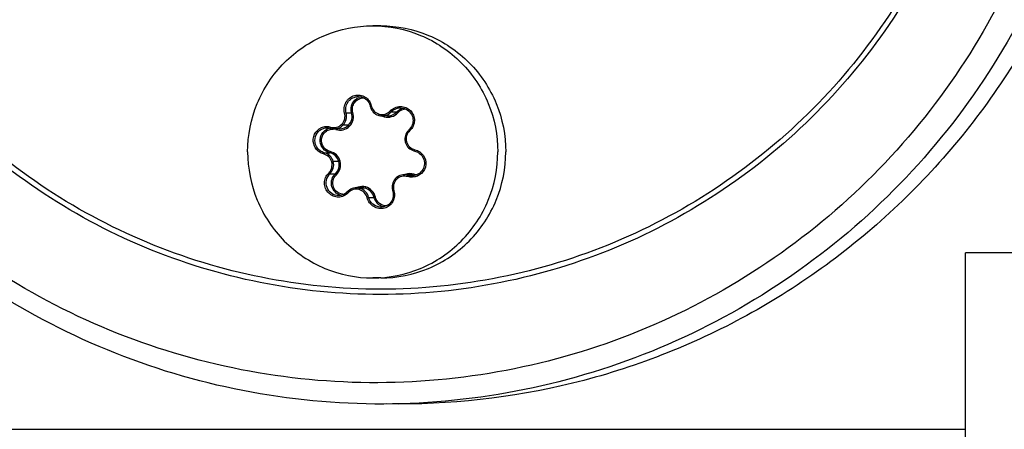
# Model space of a CAD drawing. Units: millimetres. Extents: x 0 to 420, y 0 to 297.
# Drawn here: x 67 to 71, y 237 to 239 of the extents above; entities that cross this region are included whole.
import ezdxf

# ---------------------------------------------------------------- set-up
doc = ezdxf.new("R2010")
doc.units = ezdxf.units.MM
doc.header["$LTSCALE"] = 23.1
doc.layers.get('0').update_dxf_attribs({"linetype": 'CONTINUOUS'})
for name, color, linetype in [('AUTO_AXIS', 7, 'CONTINUOUS'), ('BEZUGSACHSEN', 7, 'CONTINUOUS'), ('RUNDUNGEN', 7, 'CONTINUOUS')]:
    doc.layers.add(name, color=color, linetype=linetype)

msp = doc.modelspace()

# ---------------------------------------------------------------- linework, layer by layer
at = {"color": 7, "linetype": 'CONTINUOUS'}
for p, q in [((68.8851, 238.2656), (68.8629, 238.2656)), ((68.6953, 238.2143), (68.6734, 238.2143)), ((68.9738, 238.0321), (68.9519, 238.0321)), ((68.7839, 237.9809), (68.7617, 237.9809)), ((65.8696, 237.0232), (71.1778, 237.0232))]:
    msp.add_line(p, q, dxfattribs=at)
at = {"color": 3, "linetype": 'CONTINUOUS'}
for points, knots in [([(71.7362, 239.9732), (71.7298, 239.5983), (71.5691, 238.8437), (70.9204, 237.8943), (69.9605, 237.2632), (68.8338, 237.0486), (67.7109, 237.2828), (66.762, 237.9305), (66.1296, 238.8909), (65.9818, 239.6482), (65.9818, 240.0232)], [0, 0, 0, 0, 0.125446, 0.250624, 0.37543, 0.499978, 0.624532, 0.749354, 0.874547, 1, 1, 1, 1]), ([(71.3798, 238.491), (71.2494, 238.2798), (70.9328, 237.8894), (70.3257, 237.4465), (69.6265, 237.1742), (69.1284, 237.119), (68.8813, 237.1238)], [0, 0, 0, 0, 0.250642, 0.500784, 0.750508, 1, 1, 1, 1])]:
    msp.add_open_spline(points, degree=3, knots=knots, dxfattribs=at)
at = {"color": 7, "linetype": 'CONTINUOUS'}
msp.add_open_spline([(71.6298, 239.9747), (71.6236, 239.6107), (71.4676, 238.8781), (70.8378, 237.9564), (69.9058, 237.3436), (68.8119, 237.1353), (67.7218, 237.3626), (66.8005, 237.9915), (66.1866, 238.9239), (66.0431, 239.6591), (66.0431, 240.0232)], degree=3, knots=[0, 0, 0, 0, 0.125446, 0.250624, 0.37543, 0.499978, 0.624532, 0.749354, 0.874547, 1, 1, 1, 1], dxfattribs=at)
at = {"color": 9, "linetype": 'CONTINUOUS'}
for points in [[(71.3035, 240.0232), (71.3035, 239.7026), (71.1765, 239.0552), (70.633, 238.2357), (69.8186, 237.6862), (68.857, 237.4933), (67.8953, 237.6862), (67.0809, 238.2357), (66.5375, 239.0552), (66.4104, 239.7026), (66.4104, 240.0232)], [(71.2831, 240.0232), (71.2831, 239.7054), (71.1572, 239.0635), (70.6184, 238.251), (69.811, 237.7062), (68.8576, 237.5149), (67.9041, 237.7062), (67.0967, 238.251), (66.558, 239.0635), (66.432, 239.7054), (66.432, 240.0232)]]:
    msp.add_open_spline(points, degree=3, knots=[0, 0, 0, 0, 0.12545, 0.250638, 0.375451, 0.5, 0.624549, 0.749362, 0.87455, 1, 1, 1, 1], dxfattribs=at)
at = {"layer": 'AUTO_AXIS', "color": 7, "linetype": 'CONTINUOUS'}
for p, q in [((68.8576, 238.6232), (68.826, 238.6232)), ((68.8576, 237.6232), (68.826, 237.6232))]:
    msp.add_line(p, q, dxfattribs=at)
for points, knots in [([(68.3299, 238.1232), (68.3299, 238.1882), (68.3557, 238.3195), (68.4659, 238.4857), (68.6308, 238.5971), (68.7615, 238.6232), (68.826, 238.6232)], [0, 0, 0, 0, 0.250901, 0.501275, 0.750902, 1, 1, 1, 1]), ([(68.826, 238.6232), (68.8906, 238.6232), (69.0212, 238.5971), (69.1861, 238.4857), (69.2964, 238.3195), (69.3221, 238.1882), (69.3221, 238.1232)], [0, 0, 0, 0, 0.249098, 0.498725, 0.749099, 1, 1, 1, 1]), ([(68.8576, 238.6232), (68.9221, 238.6232), (69.0528, 238.5971), (69.2177, 238.4857), (69.3279, 238.3195), (69.3537, 238.1882), (69.3537, 238.1232)], [0, 0, 0, 0, 0.249098, 0.498725, 0.749099, 1, 1, 1, 1]), ([(68.3299, 238.1232), (68.3299, 238.0582), (68.3557, 237.9269), (68.4659, 237.7607), (68.6308, 237.6493), (68.7615, 237.6232), (68.826, 237.6232)], [0, 0, 0, 0, 0.250901, 0.501275, 0.750902, 1, 1, 1, 1]), ([(68.826, 237.6232), (68.8906, 237.6232), (69.0212, 237.6493), (69.1861, 237.7607), (69.2964, 237.9269), (69.3221, 238.0582), (69.3221, 238.1232)], [0, 0, 0, 0, 0.249098, 0.498725, 0.749099, 1, 1, 1, 1]), ([(68.8576, 237.6232), (68.9221, 237.6232), (69.0528, 237.6493), (69.2177, 237.7607), (69.3279, 237.9269), (69.3537, 238.0582), (69.3537, 238.1232)], [0, 0, 0, 0, 0.249098, 0.498725, 0.749099, 1, 1, 1, 1])]:
    msp.add_open_spline(points, degree=3, knots=knots, dxfattribs=at)
at = {"layer": 'BEZUGSACHSEN', "color": 7, "linetype": 'CONTINUOUS'}
for p in [(71.1778, 234.2826), (71.7778, 237.7226)]:
    msp.add_line(p, (71.1778, 237.7226), dxfattribs=at)
at = {"layer": 'RUNDUNGEN', "color": 7, "linetype": 'CONTINUOUS'}
for p, q in [((68.769, 238.3423), (68.7691, 238.3423)), ((68.8722, 238.2623), (68.8729, 238.2656)), ((68.6705, 238.2144), (68.6737, 238.2143)), ((68.6734, 238.2143), (68.6737, 238.2143)), ((68.73, 238.2286), (68.7078, 238.2286)), ((68.6917, 238.0847), (68.6695, 238.0847)), ((68.6971, 238.086), (68.6917, 238.0847)), ((68.9519, 238.0321), (68.9515, 238.0321)), ((68.7617, 237.9809), (68.7612, 237.9809)), ((68.7963, 237.9793), (68.774, 237.9793)), ((68.859, 237.9042), (68.8565, 237.9042))]:
    msp.add_line(p, q, dxfattribs=at)
at = {"layer": 'RUNDUNGEN', "color": 9, "linetype": 'CONTINUOUS'}
for p, q in [((68.7204, 238.2779), (68.7421, 238.2779)), ((68.8996, 238.2813), (68.9212, 238.2813)), ((68.6802, 238.2116), (68.6809, 238.2143)), ((68.96, 238.1633), (68.9551, 238.1618)), ((68.6337, 238.1199), (68.6554, 238.1199)), ((68.656, 238.0359), (68.6777, 238.0359)), ((68.9671, 238.0298), (68.9663, 238.03)), ((68.9663, 238.03), (68.988, 238.03)), ((68.9664, 238.0299), (68.9663, 238.03)), ((68.8095, 237.9427), (68.8312, 237.9427)), ((68.8366, 237.9438), (68.8312, 237.9427))]:
    msp.add_line(p, q, dxfattribs=at)
at = {"layer": 'RUNDUNGEN', "color": 7, "linetype": 'CONTINUOUS'}
for points in [[(68.769, 238.3423), (68.7749, 238.3419), (68.781, 238.3408), (68.7869, 238.3389), (68.7925, 238.3362), (68.7977, 238.3328), (68.8024, 238.3288), (68.8066, 238.3242), (68.8102, 238.3191), (68.813, 238.3135), (68.8152, 238.3075), (68.8161, 238.3039)], [(68.8161, 238.3039), (68.8168, 238.301), (68.8187, 238.2955), (68.8213, 238.2902), (68.8245, 238.2852), (68.8282, 238.2807), (68.8324, 238.2767), (68.8371, 238.2732), (68.8422, 238.2703), (68.8476, 238.2681), (68.8505, 238.2672)], [(68.9365, 238.297), (68.9392, 238.2969), (68.9454, 238.2962), (68.9515, 238.2947), (68.9574, 238.2924), (68.9629, 238.2895), (68.968, 238.2859), (68.9725, 238.2817), (68.9765, 238.2769), (68.9799, 238.2717), (68.9826, 238.2661), (68.9845, 238.2601), (68.9857, 238.254), (68.9861, 238.2478), (68.9857, 238.2415), (68.9845, 238.2354), (68.9826, 238.2294), (68.9799, 238.2236), (68.9765, 238.2182), (68.9724, 238.2133), (68.9697, 238.2106)], [(68.6455, 238.2185), (68.651, 238.2182), (68.6564, 238.2172), (68.6593, 238.2164)], [(68.6593, 238.2164), (68.6611, 238.2159), (68.6657, 238.2149), (68.6705, 238.2144)], [(68.9697, 238.2106), (68.9676, 238.2085), (68.9637, 238.204), (68.9604, 238.199), (68.9577, 238.1937), (68.9556, 238.1882), (68.9543, 238.1824), (68.9536, 238.1765), (68.9537, 238.1706), (68.9544, 238.1648), (68.9551, 238.1618)], [(68.9551, 238.1618), (68.9559, 238.1591), (68.9581, 238.1537), (68.961, 238.1485), (68.9644, 238.1437), (68.9684, 238.1394), (68.973, 238.1355), (68.9779, 238.1322), (68.9832, 238.1295), (68.9889, 238.1274), (68.992, 238.1266)], [(69.0092, 238.1191), (69.0118, 238.1172), (69.0163, 238.1132), (69.0204, 238.1087), (69.0238, 238.1038), (69.0267, 238.0985), (69.0289, 238.093), (69.0304, 238.0872), (69.0312, 238.0813), (69.0313, 238.0754), (69.0306, 238.0695), (69.0293, 238.0637), (69.0273, 238.0581), (69.0246, 238.0528), (69.0213, 238.0478), (69.0174, 238.0433), (69.0129, 238.0392), (69.0081, 238.0357), (69.0028, 238.0328), (68.9972, 238.0306), (68.9913, 238.029)], [(68.992, 238.1266), (68.9932, 238.1263), (68.9971, 238.1251), (69.0008, 238.1237), (69.0045, 238.1219), (69.008, 238.1199), (69.0092, 238.1191)], [(68.9168, 238.0178), (68.9149, 238.0158), (68.9113, 238.0111), (68.9083, 238.0061), (68.906, 238.0007), (68.9043, 237.995), (68.9033, 237.9892), (68.9029, 237.9833), (68.9033, 237.9774), (68.9044, 237.9715)], [(68.9515, 238.0321), (68.9456, 238.0318), (68.9398, 238.0307), (68.9341, 238.0289), (68.9288, 238.0265), (68.9237, 238.0235), (68.919, 238.0199), (68.9168, 238.0178)], [(68.9913, 238.029), (68.9853, 238.0281), (68.9809, 238.0279)], [(68.7612, 237.9809), (68.7564, 237.9806), (68.7503, 237.9795), (68.7443, 237.9776), (68.7387, 237.975), (68.7334, 237.9717), (68.7286, 237.9677), (68.7239, 237.9628)], [(68.7239, 237.9628), (68.7194, 237.959), (68.7145, 237.9558), (68.7092, 237.9532), (68.7037, 237.9512), (68.698, 237.95), (68.6922, 237.9495), (68.691, 237.9495)], [(68.9044, 237.9715), (68.9063, 237.9651), (68.9074, 237.9589), (68.9077, 237.9526), (68.9073, 237.9464), (68.9061, 237.9403), (68.9041, 237.9344), (68.9014, 237.9289), (68.898, 237.9237), (68.8941, 237.919), (68.8895, 237.9149), (68.8845, 237.9113), (68.8791, 237.9085), (68.8733, 237.9063), (68.8673, 237.9049), (68.8612, 237.9042), (68.859, 237.9042)]]:
    msp.add_lwpolyline(points, dxfattribs=at)
for centre, radius, start, end in [((68.7691, 238.2934), 0.0489, 90.0655, 97.8631), ((68.8629, 238.3152), 0.0496, 255.5491, 269.9881), ((68.8629, 238.3158), 0.0502, 270.023, 280.5375), ((68.6734, 238.2621), 0.0478, 270.3987, 274.6632), ((68.6733, 238.2626), 0.0483, 274.6782, 283.5774), ((68.9519, 237.9814), 0.0508, 89.4402, 90.0006), ((68.9518, 237.9808), 0.0513, 73.5383, 89.3854), ((68.9809, 238.0795), 0.0516, 254.4015, 257.7905), ((68.9809, 238.0796), 0.0517, 257.8046, 269.9797), ((68.9737, 237.9826), 0.0495, 73.2413, 89.9528), ((69.0022, 238.0771), 0.0492, 253.2055, 257.7817), ((68.7617, 237.9319), 0.049, 81.5801, 89.9868), ((68.7839, 237.9314), 0.0494, 75.5241, 89.9689)]:
    msp.add_arc(centre, radius, start, end, dxfattribs=at)
at = {"layer": 'RUNDUNGEN', "color": 9, "linetype": 'CONTINUOUS'}
for centre, radius, start, end in [((68.7896, 238.2928), 0.0495, 102.0712, 112.3611), ((68.9366, 238.2455), 0.0515, 90.0737, 135.9493), ((68.958, 238.2475), 0.0445, 89.4263, 136.9614), ((68.9574, 238.2475), 0.0494, 102.2324, 112.9275), ((68.6944, 238.2636), 0.0553, 315.8731, 16.5714), ((68.887, 238.315), 0.0547, 244.7003, 248.1013), ((68.8869, 238.3149), 0.0546, 248.0994, 252.83), ((68.8868, 238.3146), 0.0543, 252.8331, 254.2777), ((68.8851, 238.315), 0.0494, 270.0508, 316.9614), ((68.6669, 238.169), 0.0495, 102.6342, 113.4907), ((68.6674, 238.1691), 0.0444, 73.2116, 87.3652), ((68.6952, 238.2637), 0.0494, 270.0422, 314.6725), ((68.9744, 237.9828), 0.0543, 110.109, 114.65), ((69.0029, 238.0775), 0.0446, 253.2425, 270.2659), ((68.7846, 237.9316), 0.0543, 112.4003, 114.6444), ((68.7846, 237.9315), 0.0543, 107.9173, 112.3972), ((68.7617, 237.9314), 0.0494, 75.5008, 81.5802), ((68.7117, 237.9987), 0.0492, 245.9843, 246.9198), ((68.7118, 237.999), 0.0495, 246.9316, 257.6361), ((68.8795, 237.9534), 0.0492, 247.5316, 249.5869), ((68.8795, 237.9536), 0.0494, 249.5971, 257.9003)]:
    msp.add_arc(centre, radius, start, end, dxfattribs=at)
for points, knots in [([(68.7146, 238.2772), (68.7126, 238.2842), (68.7116, 238.2992), (68.7187, 238.3206), (68.7335, 238.3377), (68.7536, 238.3479), (68.776, 238.3493), (68.797, 238.3417), (68.8131, 238.3265), (68.8189, 238.3128), (68.8204, 238.3058)], [0, 0, 0, 0, 0.124813, 0.250883, 0.377606, 0.503946, 0.62907, 0.752907, 0.876199, 1, 1, 1, 1]), ([(68.7204, 238.2779), (68.7185, 238.2847), (68.7178, 238.2994), (68.7257, 238.32), (68.7414, 238.3356), (68.7553, 238.3408), (68.7624, 238.3418)], [0, 0, 0, 0, 0.247366, 0.497743, 0.74952, 1, 1, 1, 1]), ([(68.7421, 238.2779), (68.7386, 238.2894), (68.7404, 238.3159), (68.7598, 238.334), (68.7708, 238.3385)], [0, 0, 0, 0, 0.501018, 1, 1, 1, 1]), ([(68.7474, 238.2793), (68.7455, 238.286), (68.7446, 238.3004), (68.7531, 238.3201), (68.7695, 238.334), (68.7834, 238.3373), (68.7903, 238.3373)], [0, 0, 0, 0, 0.250823, 0.501342, 0.751023, 1, 1, 1, 1]), ([(68.8204, 238.3058), (68.8194, 238.3056), (68.8179, 238.3051), (68.8166, 238.3045), (68.8161, 238.3041), (68.8161, 238.3039)], [0, 0, 0, 0, 0.683461, 0.897365, 1, 1, 1, 1]), ([(68.8204, 238.3058), (68.8221, 238.2982), (68.8296, 238.2834), (68.8439, 238.2748), (68.8514, 238.2727)], [0, 0, 0, 0, 0.498462, 1, 1, 1, 1]), ([(68.8957, 238.2855), (68.9008, 238.2908), (68.9133, 238.2994), (68.9354, 238.3043), (68.9578, 238.3002), (68.9767, 238.2877), (68.989, 238.2688), (68.9928, 238.2465), (68.9875, 238.2245), (68.9786, 238.2123), (68.9732, 238.2074)], [0, 0, 0, 0, 0.125225, 0.250658, 0.376055, 0.501169, 0.625925, 0.75048, 0.875114, 1, 1, 1, 1]), ([(68.7031, 238.2327), (68.7087, 238.2384), (68.7168, 238.2529), (68.7167, 238.2696), (68.7146, 238.2772)], [0, 0, 0, 0, 0.502178, 1, 1, 1, 1]), ([(68.7078, 238.2286), (68.7139, 238.2349), (68.7229, 238.251), (68.7227, 238.2695), (68.7204, 238.2779)], [0, 0, 0, 0, 0.501734, 1, 1, 1, 1]), ([(68.7146, 238.2772), (68.7158, 238.2776), (68.7175, 238.278), (68.7194, 238.2781), (68.7202, 238.2781), (68.7204, 238.2779)], [0, 0, 0, 0, 0.644112, 0.874518, 1, 1, 1, 1]), ([(68.73, 238.2286), (68.7361, 238.2349), (68.7451, 238.251), (68.7446, 238.2695), (68.7421, 238.2779)], [0, 0, 0, 0, 0.499541, 1, 1, 1, 1]), ([(68.7474, 238.2793), (68.7463, 238.279), (68.7445, 238.2786), (68.7427, 238.2779), (68.7421, 238.2779)], [0, 0, 0, 0, 0.662227, 1, 1, 1, 1]), ([(68.8514, 238.2727), (68.8512, 238.272), (68.8509, 238.2708), (68.8505, 238.269), (68.8504, 238.268), (68.8504, 238.2672), (68.8505, 238.2672)], [0, 0, 0, 0, 0.367363, 0.689225, 0.910807, 1, 1, 1, 1]), ([(68.8514, 238.2727), (68.8591, 238.2707), (68.8759, 238.271), (68.8902, 238.2797), (68.8957, 238.2855)], [0, 0, 0, 0, 0.49929, 1, 1, 1, 1]), ([(68.8721, 238.2623), (68.8814, 238.2599), (68.9017, 238.2601), (68.9189, 238.2708), (68.9254, 238.2778)], [0, 0, 0, 0, 0.499476, 1, 1, 1, 1]), ([(68.8957, 238.2855), (68.8966, 238.2846), (68.8979, 238.2834), (68.8991, 238.282), (68.8995, 238.2815), (68.8996, 238.2813)], [0, 0, 0, 0, 0.666761, 0.894246, 1, 1, 1, 1]), ([(68.9254, 238.2778), (68.9246, 238.2787), (68.9234, 238.2798), (68.9219, 238.2808), (68.9214, 238.2813), (68.9212, 238.2813)], [0, 0, 0, 0, 0.668916, 0.894671, 1, 1, 1, 1]), ([(68.613, 238.1232), (68.6079, 238.1269), (68.5987, 238.1363), (68.588, 238.16), (68.5911, 238.1946), (68.6158, 238.2189), (68.6407, 238.225), (68.6535, 238.2235), (68.6595, 238.2217)], [0, 0, 0, 0, 0.124946, 0.251725, 0.504425, 0.75328, 0.877041, 1, 1, 1, 1]), ([(68.6174, 238.1273), (68.6091, 238.1333), (68.596, 238.1513), (68.5958, 238.1843), (68.6144, 238.2114), (68.6354, 238.2185), (68.6455, 238.2185)], [0, 0, 0, 0, 0.2485, 0.502688, 0.75483, 1, 1, 1, 1]), ([(68.6554, 238.1199), (68.6455, 238.1222), (68.6266, 238.1337), (68.6141, 238.1639), (68.6212, 238.1958), (68.6378, 238.2104), (68.6471, 238.2144)], [0, 0, 0, 0, 0.249303, 0.499738, 0.750371, 1, 1, 1, 1]), ([(68.6571, 238.1247), (68.6518, 238.126), (68.6415, 238.1306), (68.6259, 238.1463), (68.6189, 238.1753), (68.6335, 238.2013), (68.6529, 238.2121), (68.664, 238.2137), (68.6695, 238.2135)], [0, 0, 0, 0, 0.125709, 0.251735, 0.50038, 0.748669, 0.874444, 1, 1, 1, 1]), ([(68.6595, 238.2217), (68.6591, 238.2205), (68.6588, 238.2191), (68.6588, 238.2166), (68.6593, 238.2164)], [0, 0, 0, 0, 0.667012, 1, 1, 1, 1]), ([(68.6595, 238.2217), (68.6668, 238.2194), (68.6833, 238.2189), (68.6975, 238.2271), (68.7031, 238.2327)], [0, 0, 0, 0, 0.494664, 1, 1, 1, 1]), ([(68.6802, 238.2116), (68.6894, 238.2089), (68.7097, 238.2083), (68.7273, 238.2183), (68.7341, 238.225)], [0, 0, 0, 0, 0.499525, 1, 1, 1, 1]), ([(68.6846, 238.2157), (68.6911, 238.2172), (68.6994, 238.2212), (68.7062, 238.227), (68.7078, 238.2286)], [0, 0, 0, 0, 0.747153, 1, 1, 1, 1]), ([(68.7031, 238.2326), (68.704, 238.2316), (68.7054, 238.2303), (68.707, 238.2291), (68.7075, 238.2286), (68.7078, 238.2286)], [0, 0, 0, 0, 0.661119, 0.892991, 1, 1, 1, 1]), ([(68.9732, 238.2074), (68.9674, 238.202), (68.9584, 238.1878), (68.958, 238.171), (68.96, 238.1633)], [0, 0, 0, 0, 0.499824, 1, 1, 1, 1]), ([(68.9732, 238.2074), (68.9728, 238.2078), (68.972, 238.2086), (68.9709, 238.2097), (68.9703, 238.2102), (68.9698, 238.2107), (68.9697, 238.2106)], [0, 0, 0, 0, 0.381798, 0.704381, 0.919298, 1, 1, 1, 1]), ([(68.96, 238.1633), (68.9621, 238.1556), (68.9708, 238.1411), (68.9856, 238.1333), (68.9934, 238.1315)], [0, 0, 0, 0, 0.499904, 1, 1, 1, 1]), ([(68.6311, 238.115), (68.6314, 238.1162), (68.6319, 238.1177), (68.6331, 238.12), (68.6337, 238.1199)], [0, 0, 0, 0, 0.658133, 1, 1, 1, 1]), ([(68.6634, 238.0832), (68.6613, 238.0908), (68.653, 238.1051), (68.6386, 238.1131), (68.6311, 238.115)], [0, 0, 0, 0, 0.505897, 1, 1, 1, 1]), ([(68.6695, 238.0847), (68.6672, 238.0931), (68.658, 238.1089), (68.642, 238.1178), (68.6337, 238.1199)], [0, 0, 0, 0, 0.505243, 1, 1, 1, 1]), ([(68.6571, 238.1247), (68.657, 238.1241), (68.6567, 238.123), (68.6562, 238.1214), (68.6558, 238.1205), (68.6555, 238.1199), (68.6554, 238.1199)], [0, 0, 0, 0, 0.368515, 0.685987, 0.905596, 1, 1, 1, 1]), ([(68.6917, 238.0847), (68.6894, 238.0931), (68.6801, 238.109), (68.6639, 238.1178), (68.6554, 238.1199)], [0, 0, 0, 0, 0.500991, 1, 1, 1, 1]), ([(68.6971, 238.086), (68.6946, 238.0952), (68.6843, 238.1128), (68.6665, 238.1225), (68.6571, 238.1247)], [0, 0, 0, 0, 0.501, 1, 1, 1, 1]), ([(69.0123, 238.1232), (69.0229, 238.116), (69.0396, 238.0933), (69.0357, 238.0515), (69.0055, 238.0226), (68.9773, 238.0211), (68.965, 238.0248)], [0, 0, 0, 0, 0.249888, 0.499753, 0.749921, 1, 1, 1, 1]), ([(68.9934, 238.1315), (68.9933, 238.1309), (68.993, 238.1297), (68.9926, 238.1281), (68.9922, 238.1273), (68.9922, 238.1266), (68.992, 238.1266)], [0, 0, 0, 0, 0.379574, 0.704186, 0.921429, 1, 1, 1, 1]), ([(68.6513, 238.0391), (68.6568, 238.0446), (68.6653, 238.0589), (68.6653, 238.0755), (68.6634, 238.0832)], [0, 0, 0, 0, 0.495357, 1, 1, 1, 1]), ([(68.656, 238.0359), (68.6622, 238.0419), (68.6716, 238.0578), (68.6717, 238.0761), (68.6695, 238.0847)], [0, 0, 0, 0, 0.495931, 1, 1, 1, 1]), ([(68.6634, 238.0831), (68.6647, 238.0835), (68.6667, 238.0839), (68.6688, 238.0847), (68.6695, 238.0847)], [0, 0, 0, 0, 0.653437, 1, 1, 1, 1]), ([(68.6777, 238.0359), (68.6841, 238.0419), (68.6937, 238.0577), (68.6939, 238.0762), (68.6917, 238.0847)], [0, 0, 0, 0, 0.499473, 1, 1, 1, 1]), ([(68.6817, 238.0322), (68.6887, 238.0389), (68.6993, 238.0562), (68.6995, 238.0766), (68.6971, 238.086)], [0, 0, 0, 0, 0.499464, 1, 1, 1, 1]), ([(68.7288, 237.961), (68.724, 237.9557), (68.7122, 237.947), (68.6907, 237.9421), (68.6688, 237.9463), (68.6502, 237.9588), (68.6378, 237.9777), (68.6335, 237.9998), (68.6378, 238.0217), (68.6461, 238.0341), (68.6513, 238.0391)], [0, 0, 0, 0, 0.122884, 0.24584, 0.370158, 0.496301, 0.623582, 0.750613, 0.876202, 1, 1, 1, 1]), ([(68.6909, 237.9495), (68.6813, 237.9495), (68.6614, 237.9558), (68.6423, 237.9802), (68.6394, 238.0109), (68.6492, 238.0291), (68.656, 238.0359)], [0, 0, 0, 0, 0.248201, 0.501338, 0.753445, 1, 1, 1, 1]), ([(68.6513, 238.0391), (68.6521, 238.0382), (68.6534, 238.037), (68.655, 238.036), (68.6558, 238.0357), (68.656, 238.0359)], [0, 0, 0, 0, 0.644061, 0.87178, 1, 1, 1, 1]), ([(68.6917, 237.9537), (68.6843, 237.957), (68.6709, 237.9675), (68.6609, 237.9907), (68.6627, 238.0159), (68.6718, 238.0303), (68.6777, 238.0359)], [0, 0, 0, 0, 0.249316, 0.499524, 0.750038, 1, 1, 1, 1]), ([(68.7121, 237.9545), (68.7033, 237.9545), (68.6855, 237.9602), (68.6683, 237.9821), (68.6661, 238.0098), (68.6754, 238.0262), (68.6817, 238.0322)], [0, 0, 0, 0, 0.24898, 0.49898, 0.749725, 1, 1, 1, 1]), ([(68.6817, 238.0322), (68.6809, 238.0331), (68.6798, 238.0343), (68.6784, 238.0354), (68.6779, 238.0359), (68.6777, 238.0359)], [0, 0, 0, 0, 0.670199, 0.895477, 1, 1, 1, 1]), ([(68.9203, 238.0138), (68.9198, 238.0143), (68.919, 238.0152), (68.9177, 238.0164), (68.9172, 238.0172), (68.9167, 238.0177), (68.9168, 238.0178)], [0, 0, 0, 0, 0.374649, 0.697537, 0.916541, 1, 1, 1, 1]), ([(68.965, 238.0248), (68.9574, 238.027), (68.9406, 238.0276), (68.9259, 238.0194), (68.9202, 238.0138)], [0, 0, 0, 0, 0.500554, 1, 1, 1, 1]), ([(68.965, 238.0248), (68.9652, 238.0253), (68.9657, 238.027), (68.9662, 238.0287), (68.9664, 238.0299)], [0, 0, 0, 0, 0.328409, 1, 1, 1, 1]), ([(68.9901, 238.0348), (68.9899, 238.0342), (68.9895, 238.0331), (68.989, 238.0315), (68.9885, 238.0307), (68.9882, 238.03), (68.988, 238.03)], [0, 0, 0, 0, 0.366844, 0.683852, 0.904201, 1, 1, 1, 1]), ([(68.772, 237.9737), (68.7722, 237.9744), (68.7725, 237.9757), (68.773, 237.9775), (68.7735, 237.9785), (68.7738, 237.9793), (68.774, 237.9793)], [0, 0, 0, 0, 0.35716, 0.677123, 0.903217, 1, 1, 1, 1]), ([(68.8095, 237.9427), (68.8074, 237.9512), (68.7984, 237.9674), (68.7825, 237.9769), (68.774, 237.9793)], [0, 0, 0, 0, 0.500065, 1, 1, 1, 1]), ([(68.8312, 237.9427), (68.8292, 237.9512), (68.8205, 237.9675), (68.8047, 237.9769), (68.7963, 237.9793)], [0, 0, 0, 0, 0.50099, 1, 1, 1, 1]), ([(68.8366, 237.9438), (68.8344, 237.9532), (68.8249, 237.9711), (68.8074, 237.9815), (68.7982, 237.9841)], [0, 0, 0, 0, 0.500981, 1, 1, 1, 1]), ([(68.9202, 238.0138), (68.9147, 238.0081), (68.9067, 237.9934), (68.9075, 237.9768), (68.9099, 237.9692)], [0, 0, 0, 0, 0.500374, 1, 1, 1, 1]), ([(68.7288, 237.961), (68.7279, 237.9617), (68.727, 237.9627), (68.7257, 237.9647), (68.7261, 237.9651)], [0, 0, 0, 0, 0.676112, 1, 1, 1, 1]), ([(68.7719, 237.9738), (68.7643, 237.9757), (68.7479, 237.9755), (68.734, 237.9667), (68.7288, 237.961)], [0, 0, 0, 0, 0.503434, 1, 1, 1, 1]), ([(68.804, 237.9406), (68.8021, 237.9483), (68.794, 237.963), (68.7796, 237.9716), (68.7719, 237.9738)], [0, 0, 0, 0, 0.499779, 1, 1, 1, 1]), ([(68.9099, 237.9692), (68.9121, 237.9623), (68.9139, 237.9474), (68.9076, 237.9259), (68.8933, 237.9087), (68.8732, 237.8985), (68.8506, 237.8972), (68.8292, 237.9048), (68.8124, 237.9199), (68.8059, 237.9335), (68.804, 237.9406)], [0, 0, 0, 0, 0.12459, 0.248617, 0.37267, 0.497343, 0.62284, 0.748842, 0.874733, 1, 1, 1, 1]), ([(68.804, 237.9406), (68.8053, 237.9409), (68.807, 237.9414), (68.8087, 237.9421), (68.8094, 237.9425), (68.8095, 237.9427)], [0, 0, 0, 0, 0.651703, 0.882026, 1, 1, 1, 1]), ([(68.8565, 237.9042), (68.8458, 237.9048), (68.8244, 237.913), (68.8122, 237.9324), (68.8095, 237.9427)], [0, 0, 0, 0, 0.501318, 1, 1, 1, 1]), ([(68.8606, 237.9079), (68.8534, 237.9109), (68.8403, 237.9205), (68.833, 237.935), (68.8312, 237.9427)], [0, 0, 0, 0, 0.499117, 1, 1, 1, 1]), ([(68.8805, 237.9092), (68.8706, 237.9091), (68.8502, 237.916), (68.8389, 237.9342), (68.8366, 237.9438)], [0, 0, 0, 0, 0.498817, 1, 1, 1, 1]), ([(68.9099, 237.9692), (68.9089, 237.9689), (68.9074, 237.9685), (68.906, 237.9683), (68.9054, 237.9683), (68.9053, 237.9684)], [0, 0, 0, 0, 0.697306, 0.910944, 1, 1, 1, 1])]:
    msp.add_open_spline(points, degree=3, knots=knots, dxfattribs=at)
for points in [[(68.9212, 238.2813), (68.9259, 238.2863), (68.9318, 238.2904), (68.9381, 238.2931)], [(68.8721, 238.2664), (68.8823, 238.2683), (68.8923, 238.2738), (68.8996, 238.2813)], [(68.6311, 238.115), (68.6247, 238.1165), (68.6184, 238.1194), (68.613, 238.1232)], [(68.6337, 238.1199), (68.6279, 238.1213), (68.6223, 238.1239), (68.6174, 238.1273)], [(68.9934, 238.1315), (69.0001, 238.1299), (69.0066, 238.1271), (69.0123, 238.1232)], [(68.9901, 238.0348), (68.9791, 238.0381), (68.9665, 238.0378), (68.9558, 238.0338)], [(68.7982, 237.9841), (68.7884, 237.9867), (68.7775, 237.9863), (68.7679, 237.9832)]]:
    msp.add_open_spline(points, degree=3, dxfattribs=at)
at = {"layer": 'RUNDUNGEN', "color": 7, "linetype": 'CONTINUOUS'}
for points, knots in [([(68.7342, 238.2251), (68.7333, 238.2259), (68.7321, 238.2271), (68.7307, 238.2281), (68.7302, 238.2286), (68.73, 238.2286)], [0, 0, 0, 0, 0.669398, 0.894819, 1, 1, 1, 1]), ([(68.7981, 237.9841), (68.798, 237.9835), (68.7976, 237.9824), (68.7971, 237.9808), (68.7967, 237.9799), (68.7964, 237.9793), (68.7963, 237.9793)], [0, 0, 0, 0, 0.367516, 0.685398, 0.905032, 1, 1, 1, 1])]:
    msp.add_open_spline(points, degree=3, knots=knots, dxfattribs=at)

doc.saveas('drawing.dxf')
